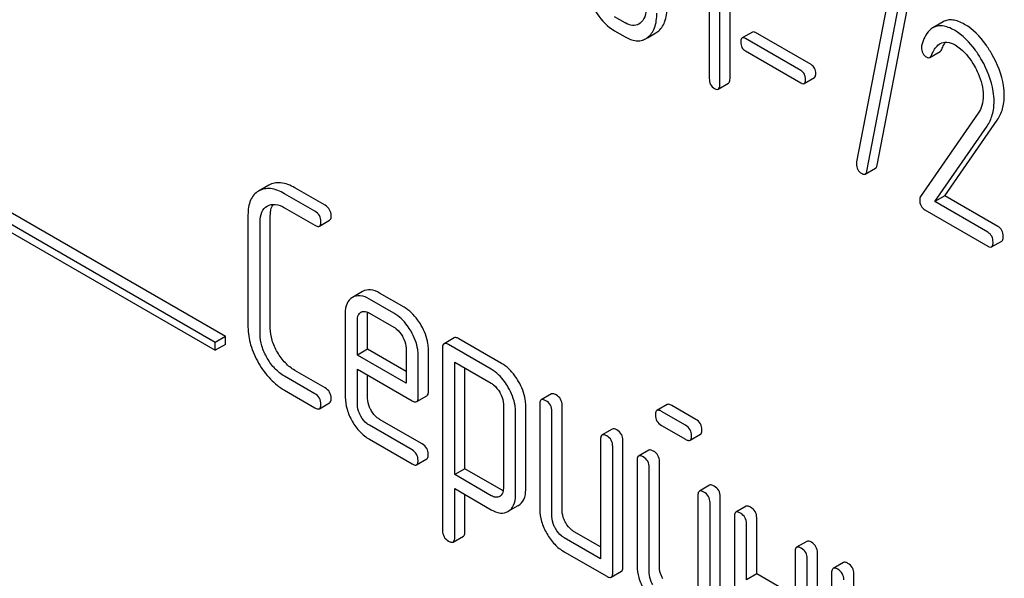
# Model space of a CAD drawing. Units: millimetres. Extents: x 0 to 6269, y -4 to 4433.
# Drawn here: x 4706 to 4727, y 2887 to 2898 of the extents above; entities that cross this region are included whole.
import ezdxf

# ---------------------------------------------------------------- set-up
doc = ezdxf.new("R2010")
doc.units = ezdxf.units.MM
doc.header["$LTSCALE"] = 344.776119
doc.layers.get('0').update_dxf_attribs({"linetype": 'CONTINUOUS'})

msp = doc.modelspace()

# ---------------------------------------------------------------- linework, layer by layer
at = {"color": 7, "linetype": 'Continuous'}
for p, q in [((4720.938, 2897.065), (4720.938, 2900.858)), ((4721.15, 2897.187), (4721.15, 2900.981)), ((4720.719, 2900.631), (4720.719, 2897.191)), ((4710.665, 2891.827), (4697.937, 2899.175)), ((4710.453, 2891.704), (4697.725, 2899.053)), ((4697.725, 2898.889), (4710.453, 2891.541)), ((4724.208, 2895.389), (4724.866, 2898.8)), ((4724.409, 2898.708), (4723.782, 2895.455)), ((4723.996, 2895.267), (4724.654, 2898.678)), ((4718.97, 2898.346), (4718.752, 2898.473)), ((4725.581, 2898.367), (4725.369, 2898.244)), ((4718.752, 2898.181), (4718.97, 2898.055)), ((4719.28, 2898.337), (4719.256, 2898.321)), ((4721.615, 2898.155), (4721.403, 2898.032)), ((4719.437, 2898.038), (4719.611, 2898.139)), ((4722.623, 2897.355), (4721.471, 2898.02)), ((4722.835, 2897.478), (4721.683, 2898.143)), ((4721.471, 2897.763), (4722.623, 2897.098)), ((4725.305, 2897.626), (4725.517, 2897.748)), ((4722.692, 2897.086), (4722.904, 2897.209)), ((4720.907, 2896.968), (4721.119, 2897.09)), ((4726.309, 2896.47), (4725.109, 2894.738)), ((4725.618, 2894.753), (4726.705, 2896.323)), ((4725.406, 2894.631), (4726.493, 2896.201)), ((4723.962, 2895.203), (4724.174, 2895.326)), ((4711.565, 2894.973), (4711.351, 2894.849)), ((4712.734, 2894.555), (4712.104, 2894.918)), ((4712.521, 2894.432), (4711.892, 2894.795)), ((4725.618, 2894.753), (4725.406, 2894.631)), ((4726.72, 2894.117), (4725.618, 2894.753)), ((4711.53, 2894.538), (4711.533, 2894.54)), ((4711.892, 2894.504), (4712.521, 2894.14)), ((4726.508, 2893.995), (4725.406, 2894.631)), ((4711.132, 2894.359), (4711.132, 2892.025)), ((4711.596, 2892.001), (4711.596, 2894.336)), ((4725.201, 2894.458), (4726.508, 2893.703)), ((4711.384, 2891.879), (4711.384, 2894.213)), ((4712.616, 2894.122), (4712.829, 2894.244)), ((4726.586, 2893.689), (4726.798, 2893.812)), ((4713.515, 2892.763), (4713.301, 2892.639)), ((4714.376, 2892.436), (4713.868, 2892.729)), ((4714.164, 2892.314), (4713.656, 2892.607)), ((4713.153, 2892.314), (4713.153, 2890.566)), ((4713.479, 2892.331), (4713.481, 2892.332)), ((4713.618, 2891.563), (4713.618, 2892.29)), ((4713.656, 2892.315), (4714.164, 2892.022)), ((4713.406, 2891.441), (4713.406, 2892.168)), ((4710.665, 2891.827), (4710.453, 2891.704)), ((4710.665, 2891.664), (4710.665, 2891.827)), ((4710.453, 2891.541), (4710.453, 2891.704)), ((4710.665, 2891.664), (4710.453, 2891.541)), ((4715.419, 2891.801), (4715.206, 2891.678)), ((4716.188, 2891.148), (4715.301, 2891.66)), ((4716.401, 2891.27), (4715.514, 2891.782)), ((4713.618, 2891.563), (4713.406, 2891.441)), ((4714.417, 2890.857), (4713.406, 2891.441)), ((4714.417, 2891.102), (4713.618, 2891.563)), ((4714.417, 2891.584), (4714.417, 2890.857)), ((4714.67, 2890.566), (4714.67, 2891.438)), ((4714.882, 2890.688), (4714.882, 2891.561)), ((4715.175, 2891.587), (4715.175, 2887.793)), ((4715.428, 2888.958), (4715.428, 2891.295)), ((4715.428, 2891.295), (4716.188, 2890.856)), ((4712.521, 2890.638), (4711.892, 2891.002)), ((4712.734, 2890.761), (4712.104, 2891.124)), ((4713.406, 2890.42), (4713.406, 2891.149)), ((4713.406, 2891.149), (4714.541, 2890.494)), ((4713.618, 2890.542), (4713.618, 2891.027)), ((4715.64, 2889.08), (4715.64, 2891.173)), ((4711.892, 2890.71), (4712.521, 2890.347)), ((4714.638, 2890.475), (4714.85, 2890.597)), ((4717.44, 2890.634), (4717.228, 2890.511)), ((4712.616, 2890.328), (4712.829, 2890.451)), ((4716.439, 2890.423), (4716.439, 2888.669)), ((4716.904, 2888.645), (4716.904, 2890.399)), ((4717.197, 2890.42), (4717.197, 2888.231)), ((4717.662, 2888.208), (4717.662, 2890.396)), ((4719.844, 2890.413), (4719.632, 2890.291)), ((4720.439, 2890.106), (4719.939, 2890.395)), ((4716.691, 2888.523), (4716.691, 2890.277)), ((4717.45, 2888.085), (4717.45, 2890.274)), ((4720.227, 2889.983), (4719.727, 2890.272)), ((4714.541, 2889.473), (4713.656, 2889.983)), ((4714.753, 2889.595), (4713.868, 2890.106)), ((4719.727, 2889.981), (4720.227, 2889.692)), ((4718.704, 2889.904), (4718.492, 2889.782)), ((4720.322, 2889.673), (4720.534, 2889.796)), ((4713.656, 2889.692), (4714.541, 2889.181)), ((4718.46, 2889.69), (4718.46, 2887.21)), ((4718.925, 2887.04), (4718.925, 2889.667)), ((4718.713, 2886.918), (4718.713, 2889.544)), ((4719.462, 2889.466), (4719.25, 2889.344)), ((4714.636, 2889.162), (4714.848, 2889.285)), ((4719.219, 2889.252), (4719.219, 2887.064)), ((4719.683, 2887.04), (4719.683, 2889.229)), ((4715.64, 2889.08), (4715.428, 2888.958)), ((4716.188, 2888.519), (4715.428, 2888.958)), ((4716.401, 2888.641), (4715.64, 2889.08)), ((4719.471, 2886.918), (4719.471, 2889.107)), ((4720.726, 2888.737), (4720.514, 2888.614)), ((4715.428, 2887.647), (4715.428, 2888.666)), ((4715.428, 2888.666), (4716.188, 2888.227)), ((4715.64, 2887.77), (4715.64, 2888.543)), ((4716.365, 2888.505), (4716.362, 2888.503)), ((4720.482, 2888.523), (4720.482, 2886.043)), ((4720.735, 2885.751), (4720.735, 2888.377)), ((4720.947, 2885.873), (4720.947, 2888.5)), ((4716.537, 2888.192), (4716.542, 2888.195)), ((4716.542, 2888.195), (4716.749, 2888.314)), ((4716.749, 2888.314), (4716.754, 2888.317)), ((4721.484, 2888.299), (4721.272, 2888.177)), ((4721.24, 2888.085), (4721.24, 2885.459)), ((4721.493, 2886.772), (4721.493, 2887.939)), ((4721.705, 2886.895), (4721.705, 2888.062)), ((4718.46, 2887.455), (4717.914, 2887.77)), ((4715.396, 2887.557), (4715.608, 2887.679)), ((4718.46, 2887.21), (4717.702, 2887.647)), ((4722.747, 2887.57), (4722.535, 2887.447)), ((4717.702, 2887.356), (4718.587, 2886.845)), ((4722.504, 2887.356), (4722.504, 2886.188)), ((4722.969, 2884.706), (4722.969, 2887.332)), ((4722.757, 2884.583), (4722.757, 2887.21)), ((4723.506, 2887.132), (4723.294, 2887.009)), ((4718.682, 2886.826), (4718.894, 2886.949)), ((4721.705, 2886.895), (4721.493, 2886.772)), ((4722.504, 2886.433), (4721.705, 2886.895)), ((4723.262, 2886.918), (4723.262, 2884.292)), ((4723.727, 2885.727), (4723.727, 2886.895))]:
    msp.add_line(p, q, dxfattribs=at)
for centre, radius, start, end in [((4719.423, 2898.463), 0.374, 300.0684, 306.792), ((4719.211, 2898.34), 0.374, 300.0684, 306.792), ((4713.549, 2892.215), 0.135, 113.7719, 120.0358)]:
    msp.add_arc(centre, radius, start, end, dxfattribs=at)
for points, knots in [([(4718.287, 2898.704), (4718.318, 2898.646), (4718.436, 2898.443), (4718.605, 2898.265), (4718.752, 2898.181)], [0, 0, 0, 0, 0.280844, 1, 1, 1, 1]), ([(4719.41, 2898.676), (4719.41, 2898.608), (4719.399, 2898.481), (4719.325, 2898.371), (4719.28, 2898.337)], [0, 0, 0, 0, 0.550505, 1, 1, 1, 1]), ([(4719.648, 2898.163), (4719.713, 2898.212), (4719.823, 2898.377), (4719.841, 2898.568), (4719.841, 2898.673)], [0, 0, 0, 0, 0.437948, 1, 1, 1, 1]), ([(4719.435, 2898.041), (4719.501, 2898.09), (4719.611, 2898.255), (4719.628, 2898.445), (4719.628, 2898.55)], [0, 0, 0, 0, 0.437948, 1, 1, 1, 1]), ([(4726.027, 2898.314), (4725.986, 2898.338), (4725.906, 2898.377), (4725.786, 2898.409), (4725.676, 2898.408), (4725.61, 2898.384), (4725.581, 2898.367)], [0, 0, 0, 0, 0.304272, 0.561562, 0.78646, 1, 1, 1, 1]), ([(4719.256, 2898.321), (4719.217, 2898.299), (4719.113, 2898.277), (4719.018, 2898.319), (4718.97, 2898.346)], [0, 0, 0, 0, 0.448073, 1, 1, 1, 1]), ([(4721.683, 2898.143), (4721.677, 2898.147), (4721.656, 2898.157), (4721.628, 2898.163), (4721.615, 2898.155)], [0, 0, 0, 0, 0.332924, 1, 1, 1, 1]), ([(4725.369, 2898.244), (4725.343, 2898.23), (4725.229, 2898.139), (4725.169, 2897.998), (4725.135, 2897.889)], [0, 0, 0, 0, 0.207091, 1, 1, 1, 1]), ([(4725.815, 2898.191), (4725.774, 2898.215), (4725.694, 2898.254), (4725.574, 2898.287), (4725.464, 2898.286), (4725.398, 2898.261), (4725.369, 2898.244)], [0, 0, 0, 0, 0.304272, 0.561562, 0.78646, 1, 1, 1, 1]), ([(4726.38, 2897.575), (4726.341, 2897.644), (4726.191, 2897.881), (4725.989, 2898.091), (4725.815, 2898.191)], [0, 0, 0, 0, 0.283856, 1, 1, 1, 1]), ([(4726.592, 2897.697), (4726.553, 2897.766), (4726.404, 2898.003), (4726.201, 2898.213), (4726.027, 2898.314)], [0, 0, 0, 0, 0.283856, 1, 1, 1, 1]), ([(4718.97, 2898.055), (4719.041, 2898.014), (4719.153, 2897.967), (4719.305, 2897.974), (4719.369, 2897.999), (4719.399, 2898.016)], [0, 0, 0, 0, 0.543777, 0.773508, 1, 1, 1, 1]), ([(4721.403, 2898.032), (4721.398, 2898.03), (4721.376, 2898.007), (4721.375, 2897.972), (4721.375, 2897.947)], [0, 0, 0, 0, 0.180906, 1, 1, 1, 1]), ([(4721.375, 2897.947), (4721.375, 2897.91), (4721.386, 2897.834), (4721.441, 2897.781), (4721.471, 2897.763)], [0, 0, 0, 0, 0.522682, 1, 1, 1, 1]), ([(4721.471, 2898.02), (4721.464, 2898.024), (4721.444, 2898.035), (4721.416, 2898.04), (4721.403, 2898.032)], [0, 0, 0, 0, 0.332924, 1, 1, 1, 1]), ([(4725.518, 2897.915), (4725.559, 2897.939), (4725.673, 2897.961), (4725.776, 2897.916), (4725.828, 2897.886)], [0, 0, 0, 0, 0.447863, 1, 1, 1, 1]), ([(4725.552, 2897.795), (4725.557, 2897.81), (4725.58, 2897.863), (4725.608, 2897.913), (4725.632, 2897.947)], [0, 0, 0, 0, 0.275137, 1, 1, 1, 1]), ([(4725.128, 2897.841), (4725.128, 2897.798), (4725.143, 2897.712), (4725.207, 2897.652), (4725.242, 2897.632)], [0, 0, 0, 0, 0.513338, 1, 1, 1, 1]), ([(4725.339, 2897.673), (4725.349, 2897.698), (4725.39, 2897.79), (4725.453, 2897.878), (4725.518, 2897.915)], [0, 0, 0, 0, 0.268542, 1, 1, 1, 1]), ([(4725.517, 2897.748), (4725.521, 2897.75), (4725.536, 2897.762), (4725.546, 2897.781), (4725.552, 2897.795)], [0, 0, 0, 0, 0.21018, 1, 1, 1, 1]), ([(4725.828, 2897.886), (4725.867, 2897.863), (4726.031, 2897.747), (4726.153, 2897.582), (4726.23, 2897.449)], [0, 0, 0, 0, 0.228674, 1, 1, 1, 1]), ([(4725.242, 2897.632), (4725.248, 2897.629), (4725.267, 2897.619), (4725.292, 2897.618), (4725.305, 2897.626)], [0, 0, 0, 0, 0.301608, 1, 1, 1, 1]), ([(4725.305, 2897.626), (4725.309, 2897.628), (4725.324, 2897.64), (4725.334, 2897.658), (4725.339, 2897.673)], [0, 0, 0, 0, 0.21018, 1, 1, 1, 1]), ([(4726.639, 2896.712), (4726.639, 2896.781), (4726.614, 2897.084), (4726.496, 2897.373), (4726.38, 2897.575)], [0, 0, 0, 0, 0.230555, 1, 1, 1, 1]), ([(4726.851, 2896.834), (4726.851, 2896.904), (4726.827, 2897.206), (4726.708, 2897.495), (4726.592, 2897.697)], [0, 0, 0, 0, 0.230555, 1, 1, 1, 1]), ([(4722.719, 2897.171), (4722.719, 2897.209), (4722.707, 2897.283), (4722.653, 2897.338), (4722.623, 2897.355)], [0, 0, 0, 0, 0.52204, 1, 1, 1, 1]), ([(4722.932, 2897.294), (4722.932, 2897.331), (4722.919, 2897.406), (4722.865, 2897.46), (4722.835, 2897.478)], [0, 0, 0, 0, 0.52204, 1, 1, 1, 1]), ([(4726.23, 2897.449), (4726.258, 2897.399), (4726.358, 2897.208), (4726.414, 2896.991), (4726.414, 2896.833)], [0, 0, 0, 0, 0.267666, 1, 1, 1, 1]), ([(4720.719, 2897.191), (4720.719, 2897.148), (4720.732, 2897.062), (4720.795, 2897.001), (4720.829, 2896.982)], [0, 0, 0, 0, 0.522632, 1, 1, 1, 1]), ([(4721.119, 2897.09), (4721.124, 2897.094), (4721.149, 2897.119), (4721.15, 2897.158), (4721.15, 2897.187)], [0, 0, 0, 0, 0.178583, 1, 1, 1, 1]), ([(4722.692, 2897.086), (4722.697, 2897.089), (4722.719, 2897.111), (4722.719, 2897.146), (4722.719, 2897.171)], [0, 0, 0, 0, 0.178333, 1, 1, 1, 1]), ([(4722.904, 2897.209), (4722.909, 2897.211), (4722.931, 2897.234), (4722.932, 2897.268), (4722.932, 2897.294)], [0, 0, 0, 0, 0.178333, 1, 1, 1, 1]), ([(4720.829, 2896.982), (4720.836, 2896.977), (4720.859, 2896.965), (4720.891, 2896.959), (4720.907, 2896.968)], [0, 0, 0, 0, 0.329582, 1, 1, 1, 1]), ([(4720.907, 2896.968), (4720.912, 2896.971), (4720.937, 2896.997), (4720.938, 2897.036), (4720.938, 2897.065)], [0, 0, 0, 0, 0.178583, 1, 1, 1, 1]), ([(4722.623, 2897.098), (4722.63, 2897.094), (4722.65, 2897.084), (4722.678, 2897.078), (4722.692, 2897.086)], [0, 0, 0, 0, 0.329481, 1, 1, 1, 1]), ([(4726.414, 2896.833), (4726.414, 2896.765), (4726.399, 2896.636), (4726.342, 2896.519), (4726.309, 2896.47)], [0, 0, 0, 0, 0.536981, 1, 1, 1, 1]), ([(4726.705, 2896.323), (4726.753, 2896.394), (4726.83, 2896.56), (4726.851, 2896.741), (4726.851, 2896.834)], [0, 0, 0, 0, 0.477614, 1, 1, 1, 1]), ([(4726.493, 2896.201), (4726.541, 2896.271), (4726.618, 2896.437), (4726.639, 2896.618), (4726.639, 2896.712)], [0, 0, 0, 0, 0.477614, 1, 1, 1, 1]), ([(4723.777, 2895.419), (4723.777, 2895.378), (4723.793, 2895.293), (4723.856, 2895.234), (4723.891, 2895.214)], [0, 0, 0, 0, 0.508926, 1, 1, 1, 1]), ([(4724.174, 2895.326), (4724.178, 2895.328), (4724.197, 2895.344), (4724.205, 2895.37), (4724.208, 2895.389)], [0, 0, 0, 0, 0.19994, 1, 1, 1, 1]), ([(4723.891, 2895.214), (4723.898, 2895.21), (4723.919, 2895.199), (4723.948, 2895.195), (4723.962, 2895.203)], [0, 0, 0, 0, 0.319445, 1, 1, 1, 1]), ([(4723.962, 2895.203), (4723.966, 2895.206), (4723.985, 2895.222), (4723.992, 2895.248), (4723.996, 2895.267)], [0, 0, 0, 0, 0.19994, 1, 1, 1, 1]), ([(4711.892, 2894.795), (4711.802, 2894.847), (4711.661, 2894.908), (4711.47, 2894.902), (4711.389, 2894.871), (4711.353, 2894.85)], [0, 0, 0, 0, 0.55204, 0.779814, 1, 1, 1, 1]), ([(4712.104, 2894.918), (4712.014, 2894.97), (4711.873, 2895.03), (4711.682, 2895.024), (4711.602, 2894.993), (4711.565, 2894.973)], [0, 0, 0, 0, 0.55204, 0.779814, 1, 1, 1, 1]), ([(4711.351, 2894.849), (4711.315, 2894.828), (4711.248, 2894.774), (4711.149, 2894.613), (4711.132, 2894.462), (4711.132, 2894.359)], [0, 0, 0, 0, 0.221453, 0.449666, 1, 1, 1, 1]), ([(4725.109, 2894.738), (4725.106, 2894.734), (4725.096, 2894.714), (4725.093, 2894.691), (4725.093, 2894.674)], [0, 0, 0, 0, 0.228844, 1, 1, 1, 1]), ([(4725.093, 2894.674), (4725.093, 2894.629), (4725.104, 2894.542), (4725.167, 2894.477), (4725.201, 2894.458)], [0, 0, 0, 0, 0.535595, 1, 1, 1, 1]), ([(4711.384, 2894.213), (4711.384, 2894.281), (4711.397, 2894.409), (4711.482, 2894.511), (4711.53, 2894.538)], [0, 0, 0, 0, 0.552857, 1, 1, 1, 1]), ([(4711.533, 2894.54), (4711.582, 2894.567), (4711.714, 2894.591), (4711.832, 2894.538), (4711.892, 2894.504)], [0, 0, 0, 0, 0.447762, 1, 1, 1, 1]), ([(4711.596, 2894.336), (4711.596, 2894.359), (4711.6, 2894.441), (4711.621, 2894.525), (4711.652, 2894.574)], [0, 0, 0, 0, 0.286964, 1, 1, 1, 1]), ([(4712.86, 2894.336), (4712.86, 2894.38), (4712.84, 2894.47), (4712.772, 2894.533), (4712.734, 2894.555)], [0, 0, 0, 0, 0.500001, 1, 1, 1, 1]), ([(4712.648, 2894.213), (4712.648, 2894.257), (4712.628, 2894.348), (4712.559, 2894.41), (4712.521, 2894.432)], [0, 0, 0, 0, 0.500001, 1, 1, 1, 1]), ([(4712.829, 2894.244), (4712.834, 2894.247), (4712.859, 2894.271), (4712.86, 2894.309), (4712.86, 2894.336)], [0, 0, 0, 0, 0.186091, 1, 1, 1, 1]), ([(4712.521, 2894.14), (4712.531, 2894.135), (4712.559, 2894.12), (4712.598, 2894.111), (4712.616, 2894.122)], [0, 0, 0, 0, 0.335828, 1, 1, 1, 1]), ([(4712.616, 2894.122), (4712.622, 2894.125), (4712.646, 2894.149), (4712.648, 2894.186), (4712.648, 2894.213)], [0, 0, 0, 0, 0.186091, 1, 1, 1, 1]), ([(4726.829, 2893.908), (4726.829, 2893.951), (4726.815, 2894.036), (4726.754, 2894.098), (4726.72, 2894.117)], [0, 0, 0, 0, 0.522067, 1, 1, 1, 1]), ([(4726.617, 2893.786), (4726.617, 2893.828), (4726.603, 2893.913), (4726.542, 2893.975), (4726.508, 2893.995)], [0, 0, 0, 0, 0.522067, 1, 1, 1, 1]), ([(4726.798, 2893.812), (4726.803, 2893.815), (4726.829, 2893.84), (4726.829, 2893.88), (4726.829, 2893.908)], [0, 0, 0, 0, 0.178583, 1, 1, 1, 1]), ([(4726.508, 2893.703), (4726.516, 2893.698), (4726.539, 2893.686), (4726.57, 2893.68), (4726.586, 2893.689)], [0, 0, 0, 0, 0.329579, 1, 1, 1, 1]), ([(4726.586, 2893.689), (4726.591, 2893.692), (4726.617, 2893.718), (4726.617, 2893.757), (4726.617, 2893.786)], [0, 0, 0, 0, 0.178583, 1, 1, 1, 1]), ([(4713.301, 2892.639), (4713.252, 2892.611), (4713.167, 2892.509), (4713.153, 2892.381), (4713.153, 2892.314)], [0, 0, 0, 0, 0.452031, 1, 1, 1, 1]), ([(4713.656, 2892.607), (4713.598, 2892.641), (4713.481, 2892.693), (4713.351, 2892.668), (4713.303, 2892.641)], [0, 0, 0, 0, 0.552145, 1, 1, 1, 1]), ([(4713.868, 2892.729), (4713.81, 2892.763), (4713.693, 2892.815), (4713.563, 2892.791), (4713.515, 2892.763)], [0, 0, 0, 0, 0.552145, 1, 1, 1, 1]), ([(4714.733, 2892.058), (4714.709, 2892.099), (4714.615, 2892.246), (4714.486, 2892.373), (4714.376, 2892.436)], [0, 0, 0, 0, 0.273218, 1, 1, 1, 1]), ([(4713.406, 2892.168), (4713.406, 2892.202), (4713.412, 2892.266), (4713.455, 2892.316), (4713.479, 2892.331)], [0, 0, 0, 0, 0.552446, 1, 1, 1, 1]), ([(4713.495, 2892.339), (4713.518, 2892.349), (4713.577, 2892.354), (4713.629, 2892.33), (4713.656, 2892.315)], [0, 0, 0, 0, 0.449556, 1, 1, 1, 1]), ([(4714.521, 2891.936), (4714.497, 2891.977), (4714.403, 2892.123), (4714.274, 2892.25), (4714.164, 2892.314)], [0, 0, 0, 0, 0.273218, 1, 1, 1, 1]), ([(4711.132, 2892.025), (4711.132, 2891.9), (4711.173, 2891.635), (4711.284, 2891.394), (4711.353, 2891.274)], [0, 0, 0, 0, 0.475408, 1, 1, 1, 1]), ([(4714.164, 2892.022), (4714.181, 2892.012), (4714.253, 2891.962), (4714.307, 2891.89), (4714.341, 2891.832)], [0, 0, 0, 0, 0.228476, 1, 1, 1, 1]), ([(4714.882, 2891.561), (4714.882, 2891.601), (4714.868, 2891.776), (4714.8, 2891.942), (4714.733, 2892.058)], [0, 0, 0, 0, 0.232907, 1, 1, 1, 1]), ([(4711.533, 2891.378), (4711.486, 2891.458), (4711.412, 2891.619), (4711.384, 2891.796), (4711.384, 2891.879)], [0, 0, 0, 0, 0.526915, 1, 1, 1, 1]), ([(4711.745, 2891.5), (4711.698, 2891.58), (4711.624, 2891.741), (4711.596, 2891.918), (4711.596, 2892.001)], [0, 0, 0, 0, 0.526301, 1, 1, 1, 1]), ([(4714.341, 2891.832), (4714.353, 2891.812), (4714.393, 2891.735), (4714.417, 2891.648), (4714.417, 2891.584)], [0, 0, 0, 0, 0.267231, 1, 1, 1, 1]), ([(4714.67, 2891.438), (4714.67, 2891.479), (4714.656, 2891.653), (4714.587, 2891.82), (4714.521, 2891.936)], [0, 0, 0, 0, 0.232907, 1, 1, 1, 1]), ([(4715.514, 2891.782), (4715.504, 2891.788), (4715.476, 2891.803), (4715.437, 2891.812), (4715.419, 2891.801)], [0, 0, 0, 0, 0.339156, 1, 1, 1, 1]), ([(4715.206, 2891.678), (4715.201, 2891.675), (4715.177, 2891.651), (4715.175, 2891.614), (4715.175, 2891.587)], [0, 0, 0, 0, 0.188255, 1, 1, 1, 1]), ([(4715.301, 2891.66), (4715.292, 2891.665), (4715.264, 2891.68), (4715.225, 2891.689), (4715.206, 2891.678)], [0, 0, 0, 0, 0.339156, 1, 1, 1, 1]), ([(4712.104, 2891.124), (4712.032, 2891.166), (4711.894, 2891.277), (4711.791, 2891.421), (4711.745, 2891.5)], [0, 0, 0, 0, 0.475339, 1, 1, 1, 1]), ([(4711.353, 2891.274), (4711.422, 2891.155), (4711.577, 2890.94), (4711.784, 2890.772), (4711.892, 2890.71)], [0, 0, 0, 0, 0.523499, 1, 1, 1, 1]), ([(4711.892, 2891.002), (4711.821, 2891.043), (4711.682, 2891.154), (4711.579, 2891.298), (4711.533, 2891.378)], [0, 0, 0, 0, 0.473172, 1, 1, 1, 1]), ([(4716.754, 2890.894), (4716.731, 2890.935), (4716.637, 2891.081), (4716.509, 2891.207), (4716.401, 2891.27)], [0, 0, 0, 0, 0.274635, 1, 1, 1, 1]), ([(4716.542, 2890.771), (4716.518, 2890.813), (4716.425, 2890.958), (4716.297, 2891.085), (4716.188, 2891.148)], [0, 0, 0, 0, 0.274635, 1, 1, 1, 1]), ([(4716.188, 2890.856), (4716.206, 2890.846), (4716.276, 2890.797), (4716.33, 2890.725), (4716.363, 2890.668)], [0, 0, 0, 0, 0.228558, 1, 1, 1, 1]), ([(4716.904, 2890.399), (4716.904, 2890.439), (4716.889, 2890.613), (4716.821, 2890.778), (4716.754, 2890.894)], [0, 0, 0, 0, 0.230943, 1, 1, 1, 1]), ([(4712.648, 2890.42), (4712.648, 2890.463), (4712.628, 2890.554), (4712.559, 2890.617), (4712.521, 2890.638)], [0, 0, 0, 0, 0.500002, 1, 1, 1, 1]), ([(4712.86, 2890.542), (4712.86, 2890.586), (4712.84, 2890.677), (4712.772, 2890.739), (4712.734, 2890.761)], [0, 0, 0, 0, 0.500002, 1, 1, 1, 1]), ([(4714.85, 2890.597), (4714.856, 2890.6), (4714.88, 2890.624), (4714.882, 2890.661), (4714.882, 2890.688)], [0, 0, 0, 0, 0.186678, 1, 1, 1, 1]), ([(4716.363, 2890.668), (4716.374, 2890.648), (4716.414, 2890.572), (4716.439, 2890.486), (4716.439, 2890.423)], [0, 0, 0, 0, 0.266877, 1, 1, 1, 1]), ([(4716.691, 2890.277), (4716.691, 2890.317), (4716.677, 2890.49), (4716.609, 2890.656), (4716.542, 2890.771)], [0, 0, 0, 0, 0.230943, 1, 1, 1, 1]), ([(4717.535, 2890.615), (4717.526, 2890.621), (4717.498, 2890.636), (4717.459, 2890.645), (4717.44, 2890.634)], [0, 0, 0, 0, 0.339156, 1, 1, 1, 1]), ([(4717.662, 2890.396), (4717.662, 2890.44), (4717.642, 2890.531), (4717.573, 2890.593), (4717.535, 2890.615)], [0, 0, 0, 0, 0.500002, 1, 1, 1, 1]), ([(4712.616, 2890.328), (4712.622, 2890.331), (4712.646, 2890.355), (4712.648, 2890.393), (4712.648, 2890.42)], [0, 0, 0, 0, 0.186091, 1, 1, 1, 1]), ([(4712.829, 2890.451), (4712.834, 2890.454), (4712.859, 2890.478), (4712.86, 2890.515), (4712.86, 2890.542)], [0, 0, 0, 0, 0.186091, 1, 1, 1, 1]), ([(4713.153, 2890.566), (4713.153, 2890.482), (4713.181, 2890.307), (4713.254, 2890.146), (4713.299, 2890.066)], [0, 0, 0, 0, 0.47534, 1, 1, 1, 1]), ([(4713.479, 2890.17), (4713.467, 2890.19), (4713.427, 2890.268), (4713.406, 2890.356), (4713.406, 2890.42)], [0, 0, 0, 0, 0.268221, 1, 1, 1, 1]), ([(4713.691, 2890.292), (4713.679, 2890.313), (4713.639, 2890.391), (4713.618, 2890.479), (4713.618, 2890.542)], [0, 0, 0, 0, 0.276122, 1, 1, 1, 1]), ([(4714.541, 2890.494), (4714.551, 2890.488), (4714.579, 2890.473), (4714.619, 2890.463), (4714.638, 2890.475)], [0, 0, 0, 0, 0.338116, 1, 1, 1, 1]), ([(4714.638, 2890.475), (4714.644, 2890.478), (4714.668, 2890.501), (4714.67, 2890.539), (4714.67, 2890.566)], [0, 0, 0, 0, 0.186678, 1, 1, 1, 1]), ([(4717.228, 2890.511), (4717.223, 2890.508), (4717.198, 2890.484), (4717.197, 2890.447), (4717.197, 2890.42)], [0, 0, 0, 0, 0.188255, 1, 1, 1, 1]), ([(4717.323, 2890.493), (4717.314, 2890.498), (4717.285, 2890.513), (4717.247, 2890.522), (4717.228, 2890.511)], [0, 0, 0, 0, 0.339156, 1, 1, 1, 1]), ([(4717.45, 2890.274), (4717.45, 2890.318), (4717.43, 2890.408), (4717.361, 2890.471), (4717.323, 2890.493)], [0, 0, 0, 0, 0.500002, 1, 1, 1, 1]), ([(4719.939, 2890.395), (4719.929, 2890.4), (4719.901, 2890.415), (4719.863, 2890.424), (4719.844, 2890.413)], [0, 0, 0, 0, 0.339156, 1, 1, 1, 1]), ([(4712.521, 2890.347), (4712.531, 2890.341), (4712.559, 2890.326), (4712.598, 2890.317), (4712.616, 2890.328)], [0, 0, 0, 0, 0.335828, 1, 1, 1, 1]), ([(4713.656, 2889.983), (4713.639, 2889.993), (4713.567, 2890.041), (4713.512, 2890.112), (4713.479, 2890.17)], [0, 0, 0, 0, 0.228449, 1, 1, 1, 1]), ([(4713.868, 2890.106), (4713.851, 2890.116), (4713.779, 2890.164), (4713.723, 2890.235), (4713.691, 2890.292)], [0, 0, 0, 0, 0.236271, 1, 1, 1, 1]), ([(4719.632, 2890.291), (4719.626, 2890.288), (4719.602, 2890.264), (4719.6, 2890.226), (4719.6, 2890.199)], [0, 0, 0, 0, 0.188255, 1, 1, 1, 1]), ([(4719.6, 2890.199), (4719.6, 2890.156), (4719.618, 2890.064), (4719.689, 2890.003), (4719.727, 2889.981)], [0, 0, 0, 0, 0.5, 1, 1, 1, 1]), ([(4719.727, 2890.272), (4719.717, 2890.278), (4719.689, 2890.293), (4719.65, 2890.302), (4719.632, 2890.291)], [0, 0, 0, 0, 0.339156, 1, 1, 1, 1]), ([(4713.299, 2890.066), (4713.344, 2889.987), (4713.446, 2889.844), (4713.584, 2889.733), (4713.656, 2889.692)], [0, 0, 0, 0, 0.522907, 1, 1, 1, 1]), ([(4720.353, 2889.765), (4720.353, 2889.808), (4720.334, 2889.899), (4720.265, 2889.962), (4720.227, 2889.983)], [0, 0, 0, 0, 0.500001, 1, 1, 1, 1]), ([(4720.565, 2889.887), (4720.565, 2889.931), (4720.546, 2890.022), (4720.477, 2890.084), (4720.439, 2890.106)], [0, 0, 0, 0, 0.500001, 1, 1, 1, 1]), ([(4718.492, 2889.782), (4718.486, 2889.779), (4718.462, 2889.755), (4718.46, 2889.717), (4718.46, 2889.69)], [0, 0, 0, 0, 0.188255, 1, 1, 1, 1]), ([(4718.587, 2889.763), (4718.577, 2889.769), (4718.549, 2889.784), (4718.511, 2889.793), (4718.492, 2889.782)], [0, 0, 0, 0, 0.339156, 1, 1, 1, 1]), ([(4718.713, 2889.544), (4718.713, 2889.588), (4718.694, 2889.679), (4718.625, 2889.741), (4718.587, 2889.763)], [0, 0, 0, 0, 0.500002, 1, 1, 1, 1]), ([(4718.799, 2889.886), (4718.789, 2889.891), (4718.761, 2889.906), (4718.723, 2889.915), (4718.704, 2889.904)], [0, 0, 0, 0, 0.339156, 1, 1, 1, 1]), ([(4718.925, 2889.667), (4718.925, 2889.711), (4718.906, 2889.801), (4718.837, 2889.864), (4718.799, 2889.886)], [0, 0, 0, 0, 0.500002, 1, 1, 1, 1]), ([(4720.322, 2889.673), (4720.327, 2889.676), (4720.352, 2889.7), (4720.353, 2889.738), (4720.353, 2889.765)], [0, 0, 0, 0, 0.186091, 1, 1, 1, 1]), ([(4720.534, 2889.796), (4720.539, 2889.799), (4720.564, 2889.823), (4720.565, 2889.86), (4720.565, 2889.887)], [0, 0, 0, 0, 0.186091, 1, 1, 1, 1]), ([(4714.879, 2889.376), (4714.879, 2889.42), (4714.86, 2889.511), (4714.791, 2889.573), (4714.753, 2889.595)], [0, 0, 0, 0, 0.500002, 1, 1, 1, 1]), ([(4720.227, 2889.692), (4720.236, 2889.686), (4720.265, 2889.671), (4720.303, 2889.662), (4720.322, 2889.673)], [0, 0, 0, 0, 0.335828, 1, 1, 1, 1]), ([(4714.667, 2889.254), (4714.667, 2889.298), (4714.647, 2889.388), (4714.579, 2889.451), (4714.541, 2889.473)], [0, 0, 0, 0, 0.500002, 1, 1, 1, 1]), ([(4714.848, 2889.285), (4714.853, 2889.288), (4714.878, 2889.312), (4714.879, 2889.349), (4714.879, 2889.376)], [0, 0, 0, 0, 0.186091, 1, 1, 1, 1]), ([(4719.345, 2889.325), (4719.335, 2889.331), (4719.307, 2889.346), (4719.269, 2889.355), (4719.25, 2889.344)], [0, 0, 0, 0, 0.33915, 1, 1, 1, 1]), ([(4719.557, 2889.448), (4719.547, 2889.453), (4719.519, 2889.468), (4719.481, 2889.477), (4719.462, 2889.466)], [0, 0, 0, 0, 0.33915, 1, 1, 1, 1]), ([(4719.683, 2889.229), (4719.683, 2889.273), (4719.664, 2889.364), (4719.595, 2889.426), (4719.557, 2889.448)], [0, 0, 0, 0, 0.500002, 1, 1, 1, 1]), ([(4714.541, 2889.181), (4714.55, 2889.175), (4714.578, 2889.161), (4714.617, 2889.151), (4714.636, 2889.162)], [0, 0, 0, 0, 0.335828, 1, 1, 1, 1]), ([(4714.636, 2889.162), (4714.641, 2889.165), (4714.666, 2889.189), (4714.667, 2889.227), (4714.667, 2889.254)], [0, 0, 0, 0, 0.186091, 1, 1, 1, 1]), ([(4719.25, 2889.344), (4719.245, 2889.341), (4719.22, 2889.317), (4719.219, 2889.279), (4719.219, 2889.252)], [0, 0, 0, 0, 0.188256, 1, 1, 1, 1]), ([(4719.471, 2889.107), (4719.471, 2889.15), (4719.452, 2889.241), (4719.383, 2889.304), (4719.345, 2889.325)], [0, 0, 0, 0, 0.500002, 1, 1, 1, 1]), ([(4720.821, 2888.718), (4720.811, 2888.724), (4720.783, 2888.739), (4720.745, 2888.748), (4720.726, 2888.737)], [0, 0, 0, 0, 0.33915, 1, 1, 1, 1]), ([(4716.439, 2888.669), (4716.439, 2888.634), (4716.432, 2888.57), (4716.389, 2888.519), (4716.365, 2888.505)], [0, 0, 0, 0, 0.552019, 1, 1, 1, 1]), ([(4716.754, 2888.317), (4716.802, 2888.346), (4716.889, 2888.448), (4716.904, 2888.577), (4716.904, 2888.645)], [0, 0, 0, 0, 0.450769, 1, 1, 1, 1]), ([(4720.514, 2888.614), (4720.508, 2888.611), (4720.484, 2888.587), (4720.482, 2888.55), (4720.482, 2888.523)], [0, 0, 0, 0, 0.188256, 1, 1, 1, 1]), ([(4720.609, 2888.596), (4720.599, 2888.601), (4720.571, 2888.616), (4720.532, 2888.625), (4720.514, 2888.614)], [0, 0, 0, 0, 0.33915, 1, 1, 1, 1]), ([(4720.735, 2888.377), (4720.735, 2888.421), (4720.715, 2888.512), (4720.646, 2888.574), (4720.609, 2888.596)], [0, 0, 0, 0, 0.500002, 1, 1, 1, 1]), ([(4720.947, 2888.5), (4720.947, 2888.543), (4720.927, 2888.634), (4720.859, 2888.696), (4720.821, 2888.718)], [0, 0, 0, 0, 0.500002, 1, 1, 1, 1]), ([(4716.362, 2888.503), (4716.339, 2888.49), (4716.275, 2888.477), (4716.217, 2888.502), (4716.188, 2888.519)], [0, 0, 0, 0, 0.447989, 1, 1, 1, 1]), ([(4716.542, 2888.195), (4716.59, 2888.224), (4716.677, 2888.325), (4716.691, 2888.454), (4716.691, 2888.523)], [0, 0, 0, 0, 0.450769, 1, 1, 1, 1]), ([(4716.188, 2888.227), (4716.246, 2888.193), (4716.361, 2888.142), (4716.49, 2888.164), (4716.537, 2888.192)], [0, 0, 0, 0, 0.549444, 1, 1, 1, 1]), ([(4717.197, 2888.231), (4717.197, 2888.148), (4717.224, 2887.972), (4717.298, 2887.812), (4717.343, 2887.732)], [0, 0, 0, 0, 0.475365, 1, 1, 1, 1]), ([(4717.735, 2887.958), (4717.723, 2887.979), (4717.683, 2888.056), (4717.662, 2888.144), (4717.662, 2888.208)], [0, 0, 0, 0, 0.27617, 1, 1, 1, 1]), ([(4721.272, 2888.177), (4721.266, 2888.174), (4721.242, 2888.15), (4721.24, 2888.112), (4721.24, 2888.085)], [0, 0, 0, 0, 0.188255, 1, 1, 1, 1]), ([(4721.367, 2888.158), (4721.357, 2888.164), (4721.329, 2888.179), (4721.291, 2888.188), (4721.272, 2888.177)], [0, 0, 0, 0, 0.339156, 1, 1, 1, 1]), ([(4721.493, 2887.939), (4721.493, 2887.983), (4721.473, 2888.074), (4721.405, 2888.136), (4721.367, 2888.158)], [0, 0, 0, 0, 0.500002, 1, 1, 1, 1]), ([(4721.579, 2888.281), (4721.569, 2888.286), (4721.541, 2888.301), (4721.503, 2888.31), (4721.484, 2888.299)], [0, 0, 0, 0, 0.339156, 1, 1, 1, 1]), ([(4721.705, 2888.062), (4721.705, 2888.106), (4721.686, 2888.196), (4721.617, 2888.259), (4721.579, 2888.281)], [0, 0, 0, 0, 0.500002, 1, 1, 1, 1]), ([(4717.523, 2887.836), (4717.511, 2887.856), (4717.471, 2887.933), (4717.45, 2888.021), (4717.45, 2888.085)], [0, 0, 0, 0, 0.268259, 1, 1, 1, 1]), ([(4717.914, 2887.77), (4717.897, 2887.78), (4717.824, 2887.829), (4717.768, 2887.9), (4717.735, 2887.958)], [0, 0, 0, 0, 0.234071, 1, 1, 1, 1]), ([(4715.175, 2887.793), (4715.175, 2887.75), (4715.194, 2887.659), (4715.263, 2887.597), (4715.301, 2887.574)], [0, 0, 0, 0, 0.496541, 1, 1, 1, 1]), ([(4715.608, 2887.679), (4715.613, 2887.682), (4715.638, 2887.706), (4715.64, 2887.743), (4715.64, 2887.77)], [0, 0, 0, 0, 0.189487, 1, 1, 1, 1]), ([(4717.343, 2887.732), (4717.389, 2887.653), (4717.492, 2887.509), (4717.63, 2887.397), (4717.702, 2887.356)], [0, 0, 0, 0, 0.524636, 1, 1, 1, 1]), ([(4717.702, 2887.647), (4717.685, 2887.657), (4717.612, 2887.706), (4717.556, 2887.777), (4717.523, 2887.836)], [0, 0, 0, 0, 0.228426, 1, 1, 1, 1]), ([(4715.301, 2887.574), (4715.311, 2887.569), (4715.339, 2887.554), (4715.377, 2887.546), (4715.396, 2887.557)], [0, 0, 0, 0, 0.334989, 1, 1, 1, 1]), ([(4715.396, 2887.557), (4715.401, 2887.56), (4715.426, 2887.583), (4715.428, 2887.621), (4715.428, 2887.647)], [0, 0, 0, 0, 0.189487, 1, 1, 1, 1]), ([(4722.842, 2887.551), (4722.833, 2887.557), (4722.805, 2887.572), (4722.766, 2887.581), (4722.747, 2887.57)], [0, 0, 0, 0, 0.339156, 1, 1, 1, 1]), ([(4722.969, 2887.332), (4722.969, 2887.376), (4722.949, 2887.467), (4722.88, 2887.529), (4722.842, 2887.551)], [0, 0, 0, 0, 0.500002, 1, 1, 1, 1]), ([(4722.535, 2887.447), (4722.53, 2887.444), (4722.505, 2887.42), (4722.504, 2887.383), (4722.504, 2887.356)], [0, 0, 0, 0, 0.188255, 1, 1, 1, 1]), ([(4722.63, 2887.429), (4722.621, 2887.434), (4722.593, 2887.449), (4722.554, 2887.458), (4722.535, 2887.447)], [0, 0, 0, 0, 0.339156, 1, 1, 1, 1]), ([(4722.757, 2887.21), (4722.757, 2887.254), (4722.737, 2887.344), (4722.668, 2887.407), (4722.63, 2887.429)], [0, 0, 0, 0, 0.500002, 1, 1, 1, 1]), ([(4723.601, 2887.113), (4723.591, 2887.119), (4723.563, 2887.134), (4723.524, 2887.143), (4723.506, 2887.132)], [0, 0, 0, 0, 0.339153, 1, 1, 1, 1]), ([(4723.727, 2886.895), (4723.727, 2886.938), (4723.707, 2887.029), (4723.639, 2887.092), (4723.601, 2887.113)], [0, 0, 0, 0, 0.499997, 1, 1, 1, 1]), ([(4718.682, 2886.826), (4718.687, 2886.83), (4718.712, 2886.853), (4718.713, 2886.891), (4718.713, 2886.918)], [0, 0, 0, 0, 0.186091, 1, 1, 1, 1]), ([(4718.894, 2886.949), (4718.899, 2886.952), (4718.924, 2886.976), (4718.925, 2887.013), (4718.925, 2887.04)], [0, 0, 0, 0, 0.186091, 1, 1, 1, 1]), ([(4719.219, 2887.064), (4719.219, 2886.981), (4719.246, 2886.805), (4719.319, 2886.644), (4719.365, 2886.565)], [0, 0, 0, 0, 0.475365, 1, 1, 1, 1]), ([(4719.545, 2886.668), (4719.533, 2886.689), (4719.493, 2886.766), (4719.471, 2886.854), (4719.471, 2886.918)], [0, 0, 0, 0, 0.268258, 1, 1, 1, 1]), ([(4719.757, 2886.791), (4719.745, 2886.812), (4719.705, 2886.889), (4719.683, 2886.977), (4719.683, 2887.04)], [0, 0, 0, 0, 0.276165, 1, 1, 1, 1]), ([(4723.294, 2887.009), (4723.288, 2887.006), (4723.264, 2886.982), (4723.262, 2886.945), (4723.262, 2886.918)], [0, 0, 0, 0, 0.188254, 1, 1, 1, 1]), ([(4723.388, 2886.991), (4723.379, 2886.997), (4723.351, 2887.011), (4723.312, 2887.02), (4723.294, 2887.009)], [0, 0, 0, 0, 0.339153, 1, 1, 1, 1]), ([(4723.515, 2886.772), (4723.515, 2886.816), (4723.495, 2886.907), (4723.426, 2886.969), (4723.388, 2886.991)], [0, 0, 0, 0, 0.499997, 1, 1, 1, 1]), ([(4718.587, 2886.845), (4718.596, 2886.839), (4718.624, 2886.825), (4718.663, 2886.816), (4718.682, 2886.826)], [0, 0, 0, 0, 0.335828, 1, 1, 1, 1])]:
    msp.add_open_spline(points, degree=3, knots=knots, dxfattribs=at)
for points in [[(4725.135, 2897.889), (4725.13, 2897.873), (4725.128, 2897.857), (4725.128, 2897.841)], [(4723.782, 2895.455), (4723.778, 2895.444), (4723.777, 2895.431), (4723.777, 2895.419)], [(4713.618, 2892.29), (4713.618, 2892.304), (4713.619, 2892.319), (4713.621, 2892.333)], [(4716.436, 2888.623), (4716.424, 2888.628), (4716.412, 2888.634), (4716.401, 2888.641)]]:
    msp.add_open_spline(points, degree=3, dxfattribs=at)

doc.saveas('drawing.dxf')
